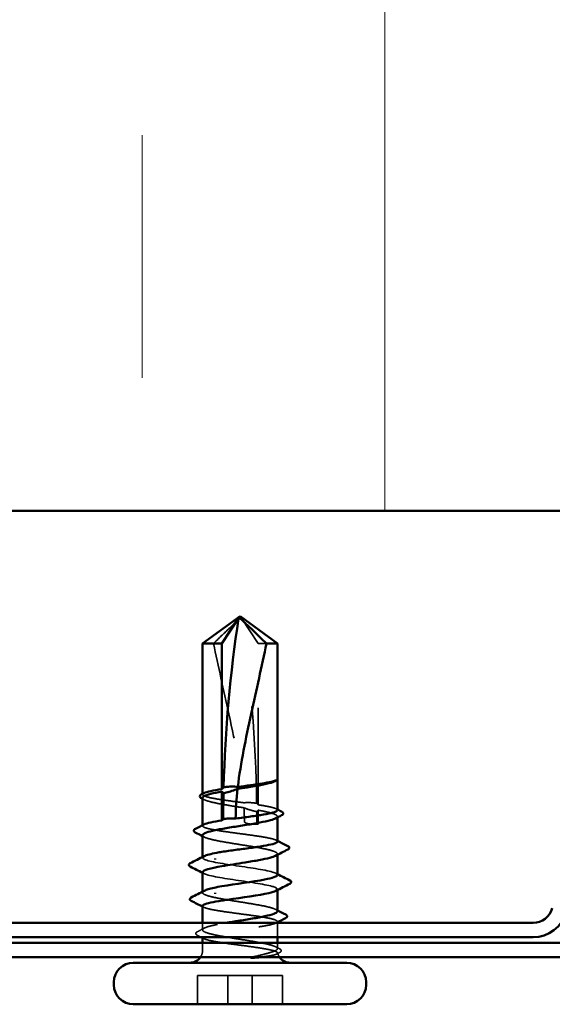
# Model space of a CAD drawing. Units: inches. Extents: x 0.6 to 33.4, y 0.6 to 21.4.
# Drawn here: x 13.1 to 13.7, y 11.9 to 12.9 of the extents above; entities that cross this region are included whole.
import ezdxf

# ---------------------------------------------------------------- set-up
doc = ezdxf.new("R2010")
doc.units = ezdxf.units.IN
doc.header["$LTSCALE"] = 2
doc.header["$MEASUREMENT"] = 0
doc.linetypes.add('DASHED', pattern=[0.2067, 0.1654, -0.0413])
for name, color, linetype, lineweight in [('Hatch (ANSI)', 7, 'Continuous', 18), ('Hidden (ANSI)', 7, 'DASHED', 35), ('Visible (ANSI)', 7, 'Continuous', 50)]:
    doc.layers.add(name, color=color, linetype=linetype, lineweight=lineweight)

msp = doc.modelspace()

# ---------------------------------------------------------------- hatches: boundary and pattern name
at = {"layer": 'Hatch (ANSI)', "true_color": 0x0080ff}
h = msp.add_hatch(dxfattribs=at)
h.set_pattern_fill('INSUL', color=150, scale=2, angle=90, style=0)
h.paths.add_polyline_path([(15.705827, 13.506155), (6.62037, 13.506155), (6.62037, 12.363298), (15.705827, 12.363298)])

# ---------------------------------------------------------------- linework, layer by layer
at = {"layer": 'Hidden (ANSI)', "ltscale": 0.041929}
msp.add_line((13.369834, 12.226612), (13.352552, 12.252538), dxfattribs=at)
at = {"layer": 'Hidden (ANSI)', "ltscale": 0.158327}
msp.add_line((13.369834, 12.060258), (13.369834, 12.226612), dxfattribs=at)
at = {"layer": 'Hidden (ANSI)', "ltscale": 0.01023}
msp.add_line((13.378468, 12.226612), (13.369834, 12.226612), dxfattribs=at)
at = {"layer": 'Hidden (ANSI)', "ltscale": 0.000541936}
msp.add_line((13.312598, 12.070941), (13.312598, 12.071615), dxfattribs=at)
at = {"layer": 'Hidden (ANSI)', "ltscale": 0.01357}
msp.add_line((13.369834, 12.040327), (13.369834, 12.054681), dxfattribs=at)
at = {"layer": 'Hidden (ANSI)', "ltscale": 0.000801303}
msp.add_line((13.389741, 12.047201), (13.389741, 12.048147), dxfattribs=at)
at = {"layer": 'Hidden (ANSI)', "ltscale": 0.000541921}
msp.add_line((13.312598, 12.038606), (13.312598, 12.03928), dxfattribs=at)
at = {"layer": 'Hidden (ANSI)', "ltscale": 0.000666562}
for p, q in [((13.312598, 12.005746), (13.312598, 12.006551)), ((13.389741, 11.97237), (13.389741, 11.973175))]:
    msp.add_line(p, q, dxfattribs=at)
at = {"layer": 'Hidden (ANSI)', "ltscale": 0.000801249}
msp.add_line((13.389741, 12.008679), (13.389741, 12.009625), dxfattribs=at)
at = {"layer": 'Hidden (ANSI)', "ltscale": 0.000801238}
msp.add_line((13.312598, 11.969793), (13.312598, 11.970739), dxfattribs=at)
at = {"layer": 'Hidden (ANSI)', "ltscale": 0.006892}
msp.add_line((13.312598, 11.931271), (13.312598, 11.938612), dxfattribs=at)
at = {"layer": 'Hidden (ANSI)', "ltscale": 0.000541918}
msp.add_line((13.389741, 11.939143), (13.389741, 11.939817), dxfattribs=at)
at = {"layer": 'Hidden (ANSI)', "ltscale": 0.014049}
msp.add_line((13.389741, 11.923755), (13.389741, 11.938612), dxfattribs=at)
at = {"layer": 'Hidden (ANSI)', "ltscale": 0.007247}
msp.add_line((13.312598, 11.910327), (13.312598, 11.918041), dxfattribs=at)
at = {"layer": 'Hidden (ANSI)', "ltscale": 0.005644}
msp.add_line((13.389741, 11.91201), (13.389741, 11.918041), dxfattribs=at)
at = {"layer": 'Hidden (ANSI)', "ltscale": 0.028198}
for p, q in [((13.307293, 11.854612), (13.307293, 11.884327)), ((13.338538, 11.854612), (13.338538, 11.884327)), ((13.363801, 11.854612), (13.363801, 11.884327)), ((13.395047, 11.854612), (13.395047, 11.884327))]:
    msp.add_line(p, q, dxfattribs=at)
at = {"layer": 'Hidden (ANSI)', "ltscale": 0.061394}
for p, q in [((13.363801, 11.884327), (13.307293, 11.884327)), ((13.395047, 11.884327), (13.363801, 11.884327))]:
    msp.add_line(p, q, dxfattribs=at)
at = {"layer": 'Hidden (ANSI)', "ltscale": 0.007112}
msp.add_arc((13.299741, 11.910327), 0.012857, 326.251011, 0, dxfattribs=at)
at = {"layer": 'Hidden (ANSI)', "ltscale": 0.00452}
msp.add_arc((13.402598, 11.910327), 0.012857, 192.132545, 213.748989, dxfattribs=at)
at = {"layer": 'Hidden (ANSI)', "ltscale": 0.184807}
msp.add_ellipse((13.037765, 12.043184), major_axis=(0, -0.683396), ratio=0.48388686, start_param=1.59803807, end_param=1.88214655, dxfattribs=at)
at = {"layer": 'Hidden (ANSI)', "ltscale": 0.009467}
msp.add_ellipse((13.037765, 12.043184), major_axis=(0, -0.683396), ratio=0.48388686, start_param=1.57079633, end_param=1.5854967, dxfattribs=at)
at = {"layer": 'Hidden (ANSI)', "ltscale": 0.004174}
msp.add_ellipse((13.369834, 12.043184), major_axis=(0, -0.002857), ratio=0.48388686, start_param=4.71238898, end_param=6.28318531, dxfattribs=at)
at = {"layer": 'Hidden (ANSI)', "ltscale": 0.043773}
msp.add_open_spline([(13.323871, 12.226612), (13.328722, 12.231235), (13.333364, 12.23569), (13.34036, 12.242414), (13.342668, 12.244639), (13.346154, 12.247941), (13.347294, 12.249016), (13.349058, 12.250578), (13.349643, 12.251085), (13.350592, 12.251784), (13.350916, 12.252006), (13.35164, 12.252378), (13.352034, 12.252538), (13.352552, 12.252538)], degree=3, knots=[1.771349165, 1.771349165, 1.771349165, 1.771349165, 1.893516244, 1.893516244, 1.956633453, 1.956633453, 1.988192057, 1.988192057, 2.003971359, 2.003971359, 2.01186101, 2.01186101, 2.019750661, 2.019750661, 2.019750661, 2.019750661], dxfattribs=at)
at = {"layer": 'Hidden (ANSI)', "ltscale": 0.159922}
msp.add_open_spline([(13.323871, 12.226612), (13.328674, 12.203157), (13.334337, 12.17865), (13.346384, 12.123167), (13.352901, 12.092146), (13.35501, 12.062344)], degree=3, knots=[3.501645957, 3.501645957, 3.501645957, 3.501645957, 3.813377494, 3.813377494, 4.202869833, 4.202869833, 4.202869833, 4.202869833], dxfattribs=at)
at = {"layer": 'Hidden (ANSI)', "ltscale": 0.071562}
msp.add_open_spline([(13.35501, 12.062344), (13.350078, 12.063006), (13.345095, 12.063661), (13.335472, 12.064999), (13.330936, 12.065668), (13.32304, 12.067021), (13.319757, 12.06769), (13.314895, 12.069042), (13.313364, 12.069712), (13.312308, 12.071026), (13.312684, 12.071658), (13.313927, 12.072296)], degree=3, knots=[1.705756323, 1.705756323, 1.705756323, 1.705756323, 1.772473945, 1.772473945, 1.84064602, 1.84064602, 1.908818095, 1.908818095, 1.97699017, 1.97699017, 2.041317902, 2.041317902, 2.041317902, 2.041317902], dxfattribs=at)
at = {"layer": 'Hidden (ANSI)', "ltscale": 0.062347}
msp.add_open_spline([(13.312598, 12.067408), (13.312598, 12.066975), (13.312887, 12.066543), (13.314533, 12.065299), (13.316577, 12.064499), (13.322374, 12.062882), (13.32607, 12.062081), (13.334634, 12.060464), (13.339416, 12.059664), (13.348031, 12.058273), (13.351704, 12.057695), (13.355333, 12.057115)], degree=3, knots=[0.443774663, 0.443774663, 0.443774663, 0.443774663, 0.48071513, 0.48071513, 0.54938872, 0.54938872, 0.61806231, 0.61806231, 0.6867359, 0.6867359, 0.736206521, 0.736206521, 0.736206521, 0.736206521], dxfattribs=at)
at = {"layer": 'Hidden (ANSI)', "ltscale": 0.001881}
for points in [[(13.314444, 12.065504), (13.313829, 12.065824), (13.313214, 12.066143), (13.312598, 12.066462)], [(13.314444, 12.026982), (13.313829, 12.027302), (13.313214, 12.027621), (13.312598, 12.02794)], [(13.387895, 11.952436), (13.38851, 11.952116), (13.389126, 11.951797), (13.389741, 11.951478)]]:
    msp.add_open_spline(points, degree=3, dxfattribs=at)
at = {"layer": 'Hidden (ANSI)', "ltscale": 0.014425}
msp.add_open_spline([(13.368329, 12.061798), (13.367998, 12.061854), (13.367667, 12.061906), (13.366627, 12.062062), (13.365919, 12.062153), (13.363599, 12.062407), (13.361995, 12.062507), (13.358576, 12.062561), (13.356788, 12.062494), (13.35501, 12.062344)], degree=3, knots=[0.0000867972, 0.0000867972, 0.0000867972, 0.0000867972, 0.0051731147, 0.0051731147, 0.0160272506, 0.0160272506, 0.0406277883, 0.0406277883, 0.0681358535, 0.0681358535, 0.0681358535, 0.0681358535], dxfattribs=at)
at = {"layer": 'Hidden (ANSI)', "ltscale": 0.01459}
msp.add_open_spline([(13.355333, 12.057115), (13.358722, 12.055821), (13.361907, 12.05478), (13.365777, 12.0538), (13.366551, 12.053619), (13.36769, 12.053375), (13.368052, 12.0533), (13.368416, 12.05323)], degree=3, knots=[0.0431744556, 0.0431744556, 0.0431744556, 0.0431744556, 0.1039703573, 0.1039703573, 0.119122684, 0.119122684, 0.1261871244, 0.1261871244, 0.1261871244, 0.1261871244], dxfattribs=at)
at = {"layer": 'Hidden (ANSI)', "ltscale": 0.013173}
msp.add_open_spline([(13.355333, 12.057115), (13.355578, 12.052437), (13.355702, 12.047791), (13.355702, 12.043184)], degree=3, dxfattribs=at)
at = {"layer": 'Hidden (ANSI)', "ltscale": 0.003206}
msp.add_open_spline([(13.369834, 12.060258), (13.369449, 12.060652), (13.369064, 12.061046), (13.368562, 12.061559), (13.368446, 12.061679), (13.368329, 12.061798)], degree=3, knots=[0.0228032499, 0.0228032499, 0.0228032499, 0.0228032499, 0.0346409815, 0.0346409815, 0.0382326609, 0.0382326609, 0.0382326609, 0.0382326609], dxfattribs=at)
at = {"layer": 'Hidden (ANSI)', "ltscale": 0.039394}
msp.add_open_spline([(13.389741, 12.054774), (13.389741, 12.055261), (13.389223, 12.055746), (13.386775, 12.056912), (13.384411, 12.057581), (13.378095, 12.058926), (13.374222, 12.059589), (13.369834, 12.060258)], degree=3, knots=[1.450476921, 1.450476921, 1.450476921, 1.450476921, 1.499785646, 1.499785646, 1.567957721, 1.567957721, 1.635423518, 1.635423518, 1.635423518, 1.635423518], dxfattribs=at)
at = {"layer": 'Hidden (ANSI)', "ltscale": 0.003015}
msp.add_open_spline([(13.368416, 12.05323), (13.368503, 12.053319), (13.368591, 12.053409), (13.369064, 12.053893), (13.369449, 12.054287), (13.369834, 12.054681)], degree=3, knots=[0.0319407455, 0.0319407455, 0.0319407455, 0.0319407455, 0.0346409815, 0.0346409815, 0.0464787131, 0.0464787131, 0.0464787131, 0.0464787131], dxfattribs=at)
at = {"layer": 'Hidden (ANSI)', "ltscale": 0.051092}
msp.add_open_spline([(13.369834, 12.054681), (13.371044, 12.054461), (13.37222, 12.054241), (13.377516, 12.053212), (13.381057, 12.052411), (13.386492, 12.050795), (13.388332, 12.049994), (13.390047, 12.048377), (13.389904, 12.047576), (13.388523, 12.046593), (13.388232, 12.046418), (13.387895, 12.046243)], degree=3, knots=[0.805340742, 0.805340742, 0.805340742, 0.805340742, 0.82408308, 0.82408308, 0.892756671, 0.892756671, 0.961430261, 0.961430261, 1.030103851, 1.030103851, 1.045002818, 1.045002818, 1.045002818, 1.045002818], dxfattribs=at)
at = {"layer": 'Hidden (ANSI)', "ltscale": 0.001321}
for points in [[(13.388413, 12.056128), (13.388856, 12.055901), (13.389298, 12.055674), (13.389741, 12.055448)], [(13.388413, 12.023793), (13.388856, 12.023566), (13.389298, 12.023339), (13.389741, 12.023112)], [(13.313927, 11.954631), (13.313484, 11.954858), (13.313041, 11.955084), (13.312598, 11.955311)], [(13.313927, 11.922295), (13.313484, 11.922522), (13.313041, 11.922749), (13.312598, 11.922976)]]:
    msp.add_open_spline(points, degree=3, dxfattribs=at)
at = {"layer": 'Hidden (ANSI)', "ltscale": 0.126078}
msp.add_open_spline([(13.389741, 12.022438), (13.389741, 12.022921), (13.389233, 12.023402), (13.386818, 12.024562), (13.384465, 12.025232), (13.378139, 12.026584), (13.374226, 12.027254), (13.36535, 12.028606), (13.360473, 12.029276), (13.350401, 12.030628), (13.345303, 12.031297), (13.335569, 12.03265), (13.331027, 12.033319), (13.323114, 12.034671), (13.31982, 12.035341), (13.314934, 12.036693), (13.313389, 12.037363), (13.312303, 12.038682), (13.312675, 12.039318), (13.313927, 12.03996)], degree=3, knots=[0.360196355, 0.360196355, 0.360196355, 0.360196355, 0.409032449, 0.409032449, 0.477204524, 0.477204524, 0.545376599, 0.545376599, 0.613548673, 0.613548673, 0.681720748, 0.681720748, 0.749892823, 0.749892823, 0.818064898, 0.818064898, 0.886236973, 0.886236973, 0.951035967, 0.951035967, 0.951035967, 0.951035967], dxfattribs=at)
at = {"layer": 'Hidden (ANSI)', "ltscale": 0.015094}
msp.add_open_spline([(13.355702, 12.043184), (13.355702, 12.043028), (13.355736, 12.042878), (13.355854, 12.042596), (13.355938, 12.042464), (13.356243, 12.042095), (13.356515, 12.041891), (13.358726, 12.040561), (13.361016, 12.040509), (13.365566, 12.040299), (13.367832, 12.040327), (13.369834, 12.040327)], degree=3, knots=[-0.0693339876, -0.0693339876, -0.0693339876, -0.0693339876, -0.0672504929, -0.0672504929, -0.0651669983, -0.0651669983, -0.061000009, -0.061000009, -0.0305000045, -0.0305000045, 0, 0, 0, 0], dxfattribs=at)
at = {"layer": 'Hidden (ANSI)', "ltscale": 0.128304}
for points, knots in [([(13.312598, 12.028886), (13.312598, 12.028401), (13.312961, 12.027916), (13.314882, 12.02662), (13.317046, 12.025819), (13.323056, 12.024202), (13.326843, 12.023402), (13.335545, 12.021785), (13.340374, 12.020984), (13.350432, 12.019367), (13.355562, 12.018567), (13.365432, 12.01695), (13.370076, 12.016149), (13.378243, 12.014532), (13.381688, 12.013732), (13.386899, 12.012115), (13.388616, 12.011314), (13.390072, 12.009697), (13.389797, 12.008897), (13.388344, 12.007966), (13.388131, 12.007843), (13.387895, 12.007721)], [1.538064648, 1.538064648, 1.538064648, 1.538064648, 1.579492571, 1.579492571, 1.648166161, 1.648166161, 1.716839751, 1.716839751, 1.785513341, 1.785513341, 1.854186931, 1.854186931, 1.922860521, 1.922860521, 1.991534111, 1.991534111, 2.060207701, 2.060207701, 2.128881291, 2.128881291, 2.139300904, 2.139300904, 2.139300904, 2.139300904]), ([(13.389741, 11.950532), (13.389741, 11.950829), (13.389606, 11.951126), (13.388596, 11.952232), (13.386871, 11.953033), (13.381643, 11.95465), (13.378192, 11.95545), (13.370013, 11.957067), (13.365366, 11.957868), (13.355491, 11.959485), (13.350361, 11.960285), (13.340306, 11.961902), (13.33548, 11.962703), (13.326788, 11.96432), (13.323007, 11.96512), (13.317012, 11.966737), (13.314856, 11.967538), (13.312478, 11.969155), (13.312279, 11.969955), (13.31339, 11.971076), (13.313847, 11.971387), (13.314444, 11.971697)], [1.142128858, 1.142128858, 1.142128858, 1.142128858, 1.167451031, 1.167451031, 1.236124621, 1.236124621, 1.304798211, 1.304798211, 1.373471801, 1.373471801, 1.442145391, 1.442145391, 1.510818981, 1.510818981, 1.579492571, 1.579492571, 1.648166161, 1.648166161, 1.716839751, 1.716839751, 1.743348788, 1.743348788, 1.743348788, 1.743348788])]:
    msp.add_open_spline(points, degree=3, knots=knots, dxfattribs=at)
at = {"layer": 'Hidden (ANSI)', "ltscale": 0.12681}
msp.add_open_spline([(13.389587, 11.988032), (13.389644, 11.98873), (13.388844, 11.989428), (13.38711, 11.990126), (13.3814, 11.992426), (13.365959, 11.994726), (13.350231, 11.997026), (13.334502, 11.999326), (13.319581, 12.001626), (13.31459, 12.003926), (13.312103, 12.005072), (13.312169, 12.006219), (13.314387, 12.007365)], degree=3, knots=[2.07588708, 2.07588708, 2.07588708, 2.07588708, 2.44735363, 2.44735363, 2.44735363, 3.67103045, 3.67103045, 3.67103045, 4.89470726, 4.89470726, 4.89470726, 5.50454958, 5.50454958, 5.50454958, 5.50454958], dxfattribs=at)
at = {"layer": 'Hidden (ANSI)', "ltscale": 0.001592}
for points in [[(13.314177, 11.98927), (13.313651, 11.989542), (13.313125, 11.989813), (13.312598, 11.990084)], [(13.388163, 11.98965), (13.388689, 11.989379), (13.389215, 11.989108), (13.389741, 11.988837)]]:
    msp.add_open_spline(points, degree=3, dxfattribs=at)
at = {"layer": 'Hidden (ANSI)', "ltscale": 0.126829}
msp.add_open_spline([(13.31264, 11.990889), (13.312616, 11.990592), (13.312759, 11.990295), (13.313079, 11.989998), (13.315554, 11.987698), (13.328465, 11.985398), (13.343917, 11.983098), (13.35937, 11.980798), (13.376288, 11.978498), (13.384327, 11.976198), (13.389735, 11.974651), (13.390871, 11.973103), (13.387994, 11.971556)], degree=3, knots=[-5.21747973, -5.21747973, -5.21747973, -5.21747973, -5.05950849, -5.05950849, -5.05950849, -3.83583168, -3.83583168, -3.83583168, -2.61215486, -2.61215486, -2.61215486, -1.78881723, -1.78881723, -1.78881723, -1.78881723], dxfattribs=at)
at = {"layer": 'Hidden (ANSI)', "ltscale": 0.23199}
msp.add_open_spline([(13.312598, 11.955985), (13.312598, 11.955792), (13.31268, 11.955598), (13.313415, 11.954728), (13.314972, 11.954058), (13.319882, 11.952706), (13.323187, 11.952036), (13.331117, 11.950684), (13.335666, 11.950015), (13.345408, 11.948662), (13.350507, 11.947993), (13.360576, 11.946641), (13.365449, 11.945971), (13.374311, 11.944619), (13.378215, 11.943949), (13.38452, 11.942597), (13.38686, 11.941927), (13.389647, 11.940575), (13.390067, 11.939905), (13.388912, 11.938553), (13.387348, 11.937884), (13.382426, 11.936531), (13.379115, 11.935862), (13.371177, 11.93451), (13.366625, 11.93384), (13.356879, 11.932488), (13.35178, 11.931818), (13.341712, 11.930466), (13.336842, 11.929796), (13.327986, 11.928444), (13.324087, 11.927775), (13.317792, 11.926422), (13.315458, 11.925753), (13.313164, 11.924635), (13.312674, 11.924195), (13.312606, 11.923755)], degree=3, knots=[0.18494392, 0.18494392, 0.18494392, 0.18494392, 0.20451622, 0.20451622, 0.2726883, 0.2726883, 0.34086037, 0.34086037, 0.40903245, 0.40903245, 0.47720452, 0.47720452, 0.5453766, 0.5453766, 0.61354867, 0.61354867, 0.68172075, 0.68172075, 0.74989282, 0.74989282, 0.8180649, 0.8180649, 0.88623697, 0.88623697, 0.95440905, 0.95440905, 1.02258112, 1.02258112, 1.0907532, 1.0907532, 1.15892527, 1.15892527, 1.22709735, 1.22709735, 1.27166726, 1.27166726, 1.27166726, 1.27166726], dxfattribs=at)
at = {"layer": 'Hidden (ANSI)', "ltscale": 0.171501}
msp.add_open_spline([(13.388296, 11.910327), (13.389675, 11.911135), (13.390073, 11.911936), (13.388857, 11.913553), (13.387257, 11.914353), (13.382255, 11.91597), (13.378903, 11.916771), (13.370882, 11.918387), (13.366293, 11.919188), (13.356484, 11.920805), (13.351361, 11.921606), (13.34127, 11.923222), (13.336401, 11.924023), (13.327576, 11.92564), (13.323707, 11.926441), (13.317502, 11.928057), (13.315227, 11.928858), (13.312596, 11.930475), (13.312264, 11.931276), (13.313609, 11.932892), (13.315272, 11.933693), (13.320388, 11.93531), (13.32379, 11.93611), (13.330678, 11.937485), (13.333796, 11.938048), (13.337101, 11.938612)], degree=3, knots=[0, 0, 0, 0, 0.06867359, 0.06867359, 0.13734718, 0.13734718, 0.20602077, 0.20602077, 0.27469436, 0.27469436, 0.34336795, 0.34336795, 0.41204154, 0.41204154, 0.48071513, 0.48071513, 0.54938872, 0.54938872, 0.61806231, 0.61806231, 0.6867359, 0.6867359, 0.75540949, 0.75540949, 0.803534195, 0.803534195, 0.803534195, 0.803534195], dxfattribs=at)
at = {"layer": 'Hidden (ANSI)', "ltscale": 0.000211929}
msp.add_open_spline([(13.388704, 11.938612), (13.388607, 11.938563), (13.38851, 11.938513), (13.388413, 11.938463)], degree=3, dxfattribs=at)
at = {"layer": 'Hidden (ANSI)', "ltscale": 0.021529}
msp.add_open_spline([(13.307317, 11.925669), (13.306605, 11.92603), (13.306086, 11.926394), (13.305284, 11.927803), (13.306026, 11.928833), (13.307269, 11.929471)], degree=3, knots=[0, 0, 0, 0, 0.036207121, 0.036207121, 0.100537817, 0.100537817, 0.100537817, 0.100537817], dxfattribs=at)
at = {"layer": 'Hidden (ANSI)', "ltscale": 0.007591}
msp.add_open_spline([(13.307269, 11.929471), (13.309664, 11.9307), (13.312056, 11.931934), (13.314444, 11.933175)], degree=3, dxfattribs=at)
at = {"layer": 'Hidden (ANSI)', "ltscale": 0.003915}
msp.add_open_spline([(13.311073, 11.923755), (13.309822, 11.924394), (13.30857, 11.925032), (13.307317, 11.925669)], degree=3, dxfattribs=at)
at = {"layer": 'Hidden (ANSI)', "ltscale": 0.095841}
msp.add_open_spline([(13.312598, 11.92365), (13.312598, 11.923452), (13.312684, 11.923254), (13.31344, 11.922379), (13.315011, 11.921709), (13.319945, 11.920357), (13.323261, 11.919687), (13.331208, 11.918335), (13.335763, 11.917665), (13.345512, 11.916313), (13.350613, 11.915644), (13.360679, 11.914291), (13.365547, 11.913622), (13.372832, 11.912509), (13.375477, 11.912073), (13.38021, 11.911199), (13.382278, 11.910764), (13.383998, 11.910327)], degree=3, knots=[1.275224444, 1.275224444, 1.275224444, 1.275224444, 1.295269422, 1.295269422, 1.363441496, 1.363441496, 1.431613571, 1.431613571, 1.499785646, 1.499785646, 1.567957721, 1.567957721, 1.636129796, 1.636129796, 1.680201881, 1.680201881, 1.724273966, 1.724273966, 1.724273966, 1.724273966], dxfattribs=at)
at = {"layer": 'Hidden (ANSI)', "ltscale": 0.037572}
msp.add_open_spline([(13.363449, 11.903184), (13.36749, 11.904181), (13.372905, 11.905426), (13.380629, 11.907466), (13.382971, 11.908152), (13.386303, 11.909336), (13.387462, 11.909837), (13.388296, 11.910327)], degree=3, knots=[0.002890237, 0.002890237, 0.002890237, 0.002890237, 0.062011797, 0.062011797, 0.094442965, 0.094442965, 0.119648935, 0.119648935, 0.119648935, 0.119648935], dxfattribs=at)
at = {"layer": 'Hidden (ANSI)', "ltscale": 0.060112}
msp.add_open_spline([(13.383998, 11.910327), (13.386864, 11.909598), (13.388766, 11.908908), (13.390296, 11.907653), (13.390176, 11.907095), (13.388259, 11.905995), (13.386431, 11.905463), (13.381867, 11.904554), (13.379474, 11.904176), (13.375144, 11.903596), (13.373449, 11.903388), (13.371661, 11.903184)], degree=3, knots=[0, 0, 0, 0, 0.073437983, 0.073437983, 0.137291237, 0.137291237, 0.202952553, 0.202952553, 0.252945191, 0.252945191, 0.281820134, 0.281820134, 0.281820134, 0.281820134], dxfattribs=at)
at = {"layer": 'Hidden (ANSI)', "ltscale": 0.004154}
msp.add_open_spline([(13.387895, 11.913914), (13.389216, 11.913227), (13.390538, 11.912543), (13.391861, 11.91186)], degree=3, dxfattribs=at)
at = {"layer": 'Hidden (ANSI)', "ltscale": 0.002866}
msp.add_open_spline([(13.391804, 11.907862), (13.390879, 11.90739), (13.389955, 11.906918), (13.389031, 11.906445)], degree=3, dxfattribs=at)
at = {"layer": 'Hidden (ANSI)', "ltscale": 0.021505}
msp.add_open_spline([(13.391861, 11.91186), (13.392562, 11.911499), (13.393078, 11.911132), (13.393669, 11.910172), (13.393656, 11.909536), (13.39304, 11.908593), (13.392516, 11.908226), (13.391804, 11.907862)], degree=3, knots=[0, 0, 0, 0, 0.034112347, 0.034112347, 0.066634591, 0.066634591, 0.100680347, 0.100680347, 0.100680347, 0.100680347], dxfattribs=at)
at = {"layer": 'Visible (ANSI)', "color": 150, "true_color": 0x0080ff}
msp.add_line((15.705827, 12.363298), (6.62037, 12.363298), dxfattribs=at)
at = {"layer": 'Visible (ANSI)'}
for p, q in [((13.35117, 12.254612), (13.312598, 12.226612)), ((13.332506, 12.226612), (13.349787, 12.252538)), ((13.35117, 12.254612), (13.389741, 12.226612)), ((13.332506, 12.226612), (13.312598, 12.226612)), ((13.312598, 12.071615), (13.312598, 12.226612)), ((13.332506, 12.076426), (13.332506, 12.226612)), ((13.389741, 12.226612), (13.378468, 12.226612)), ((13.389741, 12.054774), (13.389741, 12.226612)), ((13.312598, 12.03928), (13.312598, 12.067408)), ((13.332506, 12.04409), (13.332506, 12.073942)), ((13.389741, 12.022438), (13.389741, 12.047201)), ((13.312598, 12.006551), (13.312598, 12.028886)), ((13.389741, 11.988032), (13.389741, 12.008679)), ((13.312598, 11.970739), (13.312598, 11.990889)), ((13.389741, 11.950532), (13.389741, 11.97237)), ((13.312598, 11.938612), (13.312598, 11.955985)), ((13.389741, 11.938612), (13.389741, 11.939143)), ((13.312598, 11.918041), (13.312598, 11.92365)), ((13.389741, 11.918041), (13.389741, 11.923755)), ((13.46117, 11.897469), (13.24117, 11.897469)), ((13.22117, 11.874612), (13.22117, 11.877469)), ((13.48117, 11.874612), (13.48117, 11.877469)), ((13.46117, 11.854612), (13.24117, 11.854612))]:
    msp.add_line(p, q, dxfattribs=at)
at = {"layer": 'Visible (ANSI)', "color": 96, "true_color": 0x008000}
for p, q in [((13.65315, 11.938612), (13.074904, 11.938612)), ((9.935455, 11.918041), (15.705827, 11.918041)), ((13.074904, 11.923755), (13.65315, 11.923755)), ((9.935455, 11.903184), (15.705827, 11.903184))]:
    msp.add_line(p, q, dxfattribs=at)
for radius in [0.020571, 0.035429]:
    msp.add_arc((13.65315, 11.959184), radius, 270, 345, dxfattribs=at)
at = {"layer": 'Visible (ANSI)'}
for centre, radius, start, end in [((13.24117, 11.877469), 0.02, 90, 180), ((13.299741, 11.910327), 0.012857, 270, 326.251011), ((13.402598, 11.910327), 0.012857, 213.748989, 270), ((13.46117, 11.877469), 0.02, 0, 90), ((13.24117, 11.874612), 0.02, 180, 270), ((13.46117, 11.874612), 0.02, 270, 0)]:
    msp.add_arc(centre, radius, start, end, dxfattribs=at)
for centre, major_axis, start_param, end_param in [((13.664575, 12.043184), (0, 0.683396), 1.2594461, 1.51940764), ((13.664575, 12.043184), (0, 0.683396), 1.52829321, 1.56739655), ((13.325869, 12.004327), (0, 0.000571), 0.45977739, 2.68181527), ((13.325869, 11.968898), (0, -0.000571), 3.60137004, 5.82340792)]:
    msp.add_ellipse(centre, major_axis=major_axis, ratio=0.48388686, start_param=start_param, end_param=end_param, dxfattribs=at)
for points, knots in [([(13.378468, 12.226612), (13.373617, 12.231236), (13.368975, 12.235691), (13.361979, 12.242415), (13.359671, 12.244639), (13.356185, 12.247941), (13.355045, 12.249017), (13.353281, 12.250578), (13.352696, 12.251085), (13.351748, 12.251784), (13.351423, 12.252006), (13.350699, 12.252379), (13.350305, 12.252538), (13.349787, 12.252538)], [1.771194737, 1.771194737, 1.771194737, 1.771194737, 1.893370814, 1.893370814, 1.956483175, 1.956483175, 1.988039355, 1.988039355, 2.003817445, 2.003817445, 2.01170649, 2.01170649, 2.019595535, 2.019595535, 2.019595535, 2.019595535]), ([(13.378468, 12.226612), (13.373665, 12.203157), (13.368003, 12.17865), (13.357173, 12.128775), (13.351885, 12.103421), (13.348912, 12.078724)], [3.501645957, 3.501645957, 3.501645957, 3.501645957, 3.813377494, 3.813377494, 4.131996124, 4.131996124, 4.131996124, 4.131996124]), ([(13.334325, 12.078287), (13.334581, 12.078331), (13.334837, 12.078374), (13.33566, 12.078504), (13.336226, 12.078584), (13.338581, 12.078879), (13.34036, 12.079008), (13.344426, 12.079083), (13.34667, 12.07897), (13.348912, 12.078724)], [0.0000868575, 0.0000868575, 0.0000868575, 0.0000868575, 0.0040193493, 0.0040193493, 0.0126880325, 0.0126880325, 0.0400105498, 0.0400105498, 0.0746361142, 0.0746361142, 0.0746361142, 0.0746361142]), ([(13.383145, 12.08303), (13.3803, 12.082222), (13.376649, 12.081421), (13.368157, 12.079804), (13.363399, 12.079004), (13.35519, 12.077675), (13.351918, 12.077158), (13.348667, 12.076641)], [0, 0, 0, 0, 0.06867359, 0.06867359, 0.13734718, 0.13734718, 0.181526449, 0.181526449, 0.181526449, 0.181526449]), ([(13.348912, 12.078724), (13.353342, 12.079316), (13.357789, 12.079904), (13.366328, 12.081092), (13.370351, 12.081682), (13.377541, 12.08287), (13.380653, 12.08346), (13.383145, 12.084054)], [2.258027621, 2.258027621, 2.258027621, 2.258027621, 2.317850544, 2.317850544, 2.37777553, 2.37777553, 2.437700516, 2.437700516, 2.437700516, 2.437700516]), ([(13.383145, 12.084054), (13.385358, 12.084582), (13.386587, 12.084958), (13.387622, 12.085265), (13.387883, 12.085342), (13.388096, 12.085383), (13.388185, 12.0854), (13.388261, 12.085391), (13.388279, 12.085386), (13.388295, 12.085372), (13.388299, 12.085367), (13.388302, 12.085359), (13.388303, 12.085357), (13.388304, 12.085352), (13.388304, 12.08535), (13.388304, 12.085346), (13.388304, 12.085345), (13.388304, 12.08534), (13.388304, 12.085338), (13.388303, 12.085333), (13.388302, 12.085329), (13.3883, 12.08532), (13.388297, 12.085313), (13.388285, 12.085287), (13.388271, 12.085267), (13.388192, 12.085164), (13.388054, 12.085045), (13.387271, 12.084508), (13.385948, 12.083827), (13.383145, 12.08303)], [0, 0, 0, 0, 0.053244777, 0.053244777, 0.082548328, 0.082548328, 0.088507497, 0.088507497, 0.090334286, 0.090334286, 0.091006282, 0.091006282, 0.09122351, 0.09122351, 0.091361193, 0.091361193, 0.091481917, 0.091481917, 0.091626087, 0.091626087, 0.091877733, 0.091877733, 0.092488207, 0.092488207, 0.094638156, 0.094638156, 0.106239995, 0.106239995, 0.140409948, 0.140409948, 0.140409948, 0.140409948]), ([(13.311512, 12.067024), (13.310815, 12.067384), (13.310299, 12.06775), (13.309681, 12.068706), (13.309677, 12.069357), (13.310296, 12.070334), (13.310836, 12.070715), (13.311574, 12.071091)], [0, 0, 0, 0, 0.033268279, 0.033268279, 0.066127941, 0.066127941, 0.100623927, 0.100623927, 0.100623927, 0.100623927]), ([(13.332506, 12.073942), (13.33144, 12.073748), (13.330401, 12.073555), (13.325194, 12.072552), (13.321606, 12.071751), (13.316061, 12.070134), (13.314159, 12.069334), (13.312811, 12.068152), (13.312598, 12.06778), (13.312598, 12.067408)], [0.258193444, 0.258193444, 0.258193444, 0.258193444, 0.27469436, 0.27469436, 0.34336795, 0.34336795, 0.41204154, 0.41204154, 0.443774663, 0.443774663, 0.443774663, 0.443774663]), ([(13.313927, 12.072296), (13.314001, 12.072334), (13.314078, 12.072372), (13.315585, 12.073086), (13.317956, 12.073756), (13.324272, 12.075099), (13.328133, 12.075759), (13.332506, 12.076426)], [2.041317902, 2.041317902, 2.041317902, 2.041317902, 2.045162245, 2.045162245, 2.113334319, 2.113334319, 2.18056466, 2.18056466, 2.18056466, 2.18056466]), ([(13.348667, 12.076641), (13.34487, 12.075143), (13.340928, 12.073793), (13.336361, 12.072683), (13.335733, 12.07254), (13.334925, 12.07237), (13.334746, 12.072333), (13.33444, 12.072271), (13.334313, 12.072246), (13.334187, 12.072222)], [0.0106439864, 0.0106439864, 0.0106439864, 0.0106439864, 0.0707135413, 0.0707135413, 0.0802686153, 0.0802686153, 0.0829843701, 0.0829843701, 0.0849018611, 0.0849018611, 0.0849018611, 0.0849018611]), ([(13.346654, 12.046086), (13.346754, 12.046099), (13.346854, 12.046113), (13.351992, 12.046802), (13.357089, 12.047472), (13.366819, 12.048824), (13.371358, 12.049494), (13.379262, 12.050846), (13.382551, 12.051516), (13.387425, 12.052868), (13.388963, 12.053537), (13.389665, 12.054401), (13.389741, 12.054587), (13.389741, 12.054774)], [1.1575669, 1.1575669, 1.1575669, 1.1575669, 1.158925272, 1.158925272, 1.227097347, 1.227097347, 1.295269422, 1.295269422, 1.363441496, 1.363441496, 1.431613571, 1.431613571, 1.450476921, 1.450476921, 1.450476921, 1.450476921]), ([(13.393989, 12.05328), (13.394698, 12.05292), (13.395216, 12.052557), (13.395785, 12.051613), (13.39577, 12.051), (13.395186, 12.0501), (13.394697, 12.049756), (13.394039, 12.049418)], [0, 0, 0, 0, 0.035341669, 0.035341669, 0.067389535, 0.067389535, 0.100785314, 0.100785314, 0.100785314, 0.100785314]), ([(13.387895, 12.046243), (13.386682, 12.045612), (13.384891, 12.044984), (13.379627, 12.043542), (13.375885, 12.042742), (13.367251, 12.041125), (13.362445, 12.040324), (13.352408, 12.038707), (13.347275, 12.037907), (13.337374, 12.03629), (13.332703, 12.035489), (13.324458, 12.033872), (13.320965, 12.033072), (13.315641, 12.031455), (13.313862, 12.030654), (13.312755, 12.029525), (13.312598, 12.029205), (13.312598, 12.028886)], [1.045002818, 1.045002818, 1.045002818, 1.045002818, 1.098777441, 1.098777441, 1.167451031, 1.167451031, 1.236124621, 1.236124621, 1.304798211, 1.304798211, 1.373471801, 1.373471801, 1.442145391, 1.442145391, 1.510818981, 1.510818981, 1.538064648, 1.538064648, 1.538064648, 1.538064648]), ([(13.313927, 12.03996), (13.313992, 12.039994), (13.314059, 12.040027), (13.315543, 12.040737), (13.317901, 12.041407), (13.324217, 12.042754), (13.328102, 12.043419), (13.332506, 12.04409)], [0.951035967, 0.951035967, 0.951035967, 0.951035967, 0.954409047, 0.954409047, 1.022581122, 1.022581122, 1.090282361, 1.090282361, 1.090282361, 1.090282361]), ([(13.33389, 12.045507), (13.334318, 12.045578), (13.334746, 12.045643), (13.336129, 12.045839), (13.337083, 12.045949), (13.340466, 12.046245), (13.342869, 12.046287), (13.34575, 12.046146), (13.346202, 12.046119), (13.346654, 12.046086)], [0.0000867626, 0.0000867626, 0.0000867626, 0.0000867626, 0.0066726348, 0.0066726348, 0.0213074603, 0.0213074603, 0.0583651827, 0.0583651827, 0.0652784694, 0.0652784694, 0.0652784694, 0.0652784694]), ([(13.305098, 12.031799), (13.30438, 12.032166), (13.303857, 12.032539), (13.303206, 12.033986), (13.303967, 12.034887), (13.305139, 12.035482)], [0, 0, 0, 0, 0.038592824, 0.038592824, 0.100681574, 0.100681574, 0.100681574, 0.100681574]), ([(13.332506, 12.011755), (13.33694, 12.012431), (13.341815, 12.013101), (13.351886, 12.014453), (13.356984, 12.015123), (13.366722, 12.016475), (13.371267, 12.017145), (13.379189, 12.018497), (13.382488, 12.019166), (13.387386, 12.020519), (13.388937, 12.021188), (13.389661, 12.022056), (13.389741, 12.022247), (13.389741, 12.022438)], [0, 0, 0, 0, 0.068172075, 0.068172075, 0.13634415, 0.13634415, 0.204516224, 0.204516224, 0.272688299, 0.272688299, 0.340860374, 0.340860374, 0.360196355, 0.360196355, 0.360196355, 0.360196355]), ([(13.400401, 12.017693), (13.40113, 12.017325), (13.401658, 12.016954), (13.402219, 12.015524), (13.401493, 12.014708), (13.400436, 12.014169)], [0, 0, 0, 0, 0.04079395, 0.04079395, 0.100827988, 0.100827988, 0.100827988, 0.100827988]), ([(13.314387, 12.007365), (13.31662, 12.008518), (13.321034, 12.009672), (13.327221, 12.010826), (13.328882, 12.011136), (13.330651, 12.011445), (13.332506, 12.011755)], [5.504549579, 5.504549579, 5.504549579, 5.504549579, 6.11838408, 6.11838408, 6.11838408, 6.283185307, 6.283185307, 6.283185307, 6.283185307]), ([(13.387895, 12.007721), (13.38658, 12.007037), (13.384586, 12.006357), (13.378935, 12.004862), (13.375104, 12.004062), (13.366335, 12.002445), (13.361484, 12.001644), (13.352346, 12.000178), (13.348183, 11.999525), (13.340047, 11.998209), (13.336127, 11.997556), (13.332506, 11.996898)], [2.139300904, 2.139300904, 2.139300904, 2.139300904, 2.197554881, 2.197554881, 2.266228471, 2.266228471, 2.334902061, 2.334902061, 2.390773579, 2.390773579, 2.446645097, 2.446645097, 2.446645097, 2.446645097]), ([(13.299823, 11.996602), (13.299088, 11.996974), (13.298549, 11.997355), (13.298113, 11.998809), (13.298827, 11.999529), (13.299823, 12.000033)], [0, 0, 0, 0, 0.042878708, 0.042878708, 0.100963035, 0.100963035, 0.100963035, 0.100963035]), ([(13.332506, 11.976327), (13.346274, 11.978627), (13.364719, 11.980927), (13.376562, 11.983226), (13.38481, 11.984828), (13.389456, 11.98643), (13.389587, 11.988032)], [0, 0, 0, 0, 1.22367682, 1.22367682, 1.22367682, 2.07588708, 2.07588708, 2.07588708, 2.07588708]), ([(13.314444, 11.971697), (13.315394, 11.972191), (13.316701, 11.972685), (13.320074, 11.973706), (13.322161, 11.974229), (13.326942, 11.975279), (13.329615, 11.975802), (13.332506, 11.976327)], [1.743348788, 1.743348788, 1.743348788, 1.743348788, 1.785513341, 1.785513341, 1.830108883, 1.830108883, 1.874704425, 1.874704425, 1.874704425, 1.874704425]), ([(13.402517, 11.982319), (13.403251, 11.981947), (13.40379, 11.981566), (13.404227, 11.980112), (13.403512, 11.979392), (13.402517, 11.978888)], [0, 0, 0, 0, 0.042878708, 0.042878708, 0.100963035, 0.100963035, 0.100963035, 0.100963035]), ([(13.387994, 11.971556), (13.386595, 11.970804), (13.384247, 11.970051), (13.380981, 11.969299), (13.370998, 11.966999), (13.353127, 11.964699), (13.338296, 11.962399), (13.336299, 11.962089), (13.33436, 11.961779), (13.332506, 11.961469)], [-1.78881723, -1.78881723, -1.78881723, -1.78881723, -1.38847804, -1.38847804, -1.38847804, -0.16480123, -0.16480123, -0.16480123, 0, 0, 0, 0]), ([(13.300911, 11.961249), (13.300179, 11.961619), (13.299647, 11.961992), (13.299134, 11.963428), (13.299853, 11.964204), (13.300878, 11.964726)], [0, 0, 0, 0, 0.041686049, 0.041686049, 0.100871907, 0.100871907, 0.100871907, 0.100871907]), ([(13.332506, 11.961469), (13.328071, 11.960793), (13.324163, 11.960124), (13.317847, 11.958772), (13.3155, 11.958102), (13.313102, 11.956944), (13.312598, 11.956465), (13.312598, 11.955985)], [0, 0, 0, 0, 0.068172075, 0.068172075, 0.13634415, 0.13634415, 0.184943918, 0.184943918, 0.184943918, 0.184943918]), ([(13.337101, 11.938612), (13.338512, 11.938853), (13.339958, 11.939094), (13.346351, 11.940145), (13.351478, 11.940945), (13.361552, 11.942562), (13.3664, 11.943363), (13.37516, 11.94498), (13.378985, 11.94578), (13.385085, 11.947397), (13.387301, 11.948198), (13.389344, 11.949517), (13.389741, 11.950024), (13.389741, 11.950532)], [0.803534195, 0.803534195, 0.803534195, 0.803534195, 0.82408308, 0.82408308, 0.892756671, 0.892756671, 0.961430261, 0.961430261, 1.030103851, 1.030103851, 1.098777441, 1.098777441, 1.142128858, 1.142128858, 1.142128858, 1.142128858]), ([(13.39827, 11.947093), (13.398991, 11.946725), (13.399516, 11.946351), (13.400121, 11.9449), (13.399366, 11.944039), (13.398231, 11.943464)], [0, 0, 0, 0, 0.039465353, 0.039465353, 0.100735799, 0.100735799, 0.100735799, 0.100735799]), ([(13.368465, 11.902834), (13.367565, 11.902739), (13.366622, 11.902665), (13.36475, 11.902575), (13.363953, 11.902564), (13.363064, 11.902594), (13.362814, 11.902611), (13.362526, 11.902651), (13.362402, 11.902673), (13.362311, 11.902713), (13.362295, 11.902722), (13.362274, 11.902738), (13.362268, 11.902744), (13.362259, 11.902757), (13.362257, 11.902763), (13.362255, 11.902775), (13.362255, 11.902781), (13.36226, 11.902795), (13.362264, 11.902803), (13.362282, 11.902825), (13.3623, 11.902838), (13.362368, 11.902882), (13.362443, 11.902913), (13.362624, 11.902976), (13.362753, 11.903011), (13.362866, 11.903039)], [0, 0, 0, 0, 0.0137437644, 0.0137437644, 0.0271917623, 0.0271917623, 0.0339377152, 0.0339377152, 0.0375735925, 0.0375735925, 0.0383017924, 0.0383017924, 0.0387279604, 0.0387279604, 0.0390514456, 0.0390514456, 0.0393818158, 0.0393818158, 0.0398693738, 0.0398693738, 0.0409054776, 0.0409054776, 0.0440560416, 0.0440560416, 0.0488306084, 0.0488306084, 0.0488306084, 0.0488306084])]:
    msp.add_open_spline(points, degree=3, knots=knots, dxfattribs=at)
for points in [[(13.332506, 12.076426), (13.333112, 12.077046), (13.333718, 12.077667), (13.334325, 12.078287)], [(13.311574, 12.071091), (13.312358, 12.071492), (13.313143, 12.071894), (13.313927, 12.072296)], [(13.334187, 12.072222), (13.333626, 12.072795), (13.333066, 12.073368), (13.332506, 12.073942)], [(13.348667, 12.076641), (13.347483, 12.066323), (13.346766, 12.056117), (13.346654, 12.046086)], [(13.312598, 12.066462), (13.312236, 12.066649), (13.311874, 12.066837), (13.311512, 12.067024)], [(13.394039, 12.049418), (13.391989, 12.048364), (13.38994, 12.047306), (13.387895, 12.046243)], [(13.389741, 12.055448), (13.391156, 12.054724), (13.392572, 12.054001), (13.393989, 12.05328)], [(13.305139, 12.035482), (13.308072, 12.036969), (13.311001, 12.03846), (13.313927, 12.03996)], [(13.332506, 12.04409), (13.332967, 12.044563), (13.333428, 12.045035), (13.33389, 12.045507)], [(13.312598, 12.02794), (13.310102, 12.029233), (13.307601, 12.030518), (13.305098, 12.031799)], [(13.389741, 12.023112), (13.393289, 12.021296), (13.396844, 12.019492), (13.400401, 12.017693)], [(13.299823, 12.000033), (13.304616, 12.002461), (13.309403, 12.0049), (13.314177, 12.007365)], [(13.400436, 12.014169), (13.396248, 12.012035), (13.392065, 12.009889), (13.387895, 12.007721)], [(13.312598, 11.990084), (13.308348, 11.992272), (13.304087, 11.994441), (13.299823, 11.996602)], [(13.332506, 11.996898), (13.320515, 11.994895), (13.312797, 11.992892), (13.31264, 11.990889)], [(13.389741, 11.988837), (13.393991, 11.986649), (13.398252, 11.98448), (13.402517, 11.982319)], [(13.402517, 11.978888), (13.397724, 11.976459), (13.392936, 11.974021), (13.388163, 11.971556)], [(13.300878, 11.964726), (13.305409, 11.967033), (13.309934, 11.969352), (13.314444, 11.971697)], [(13.312598, 11.955311), (13.308708, 11.957302), (13.304811, 11.959279), (13.300911, 11.961249)], [(13.389741, 11.951478), (13.392579, 11.950008), (13.395423, 11.948548), (13.39827, 11.947093)], [(13.398231, 11.943464), (13.395052, 11.941853), (13.391875, 11.940238), (13.388704, 11.938612)], [(13.312598, 11.922976), (13.31209, 11.923236), (13.311582, 11.923496), (13.311073, 11.923755)], [(13.312606, 11.923755), (13.312601, 11.92372), (13.312598, 11.923685), (13.312598, 11.92365)], [(13.362866, 11.903039), (13.363057, 11.903087), (13.363251, 11.903135), (13.363449, 11.903184)], [(13.371661, 11.903184), (13.370626, 11.903066), (13.36956, 11.902949), (13.368465, 11.902834)]]:
    msp.add_open_spline(points, degree=3, dxfattribs=at)

doc.saveas('drawing.dxf')
